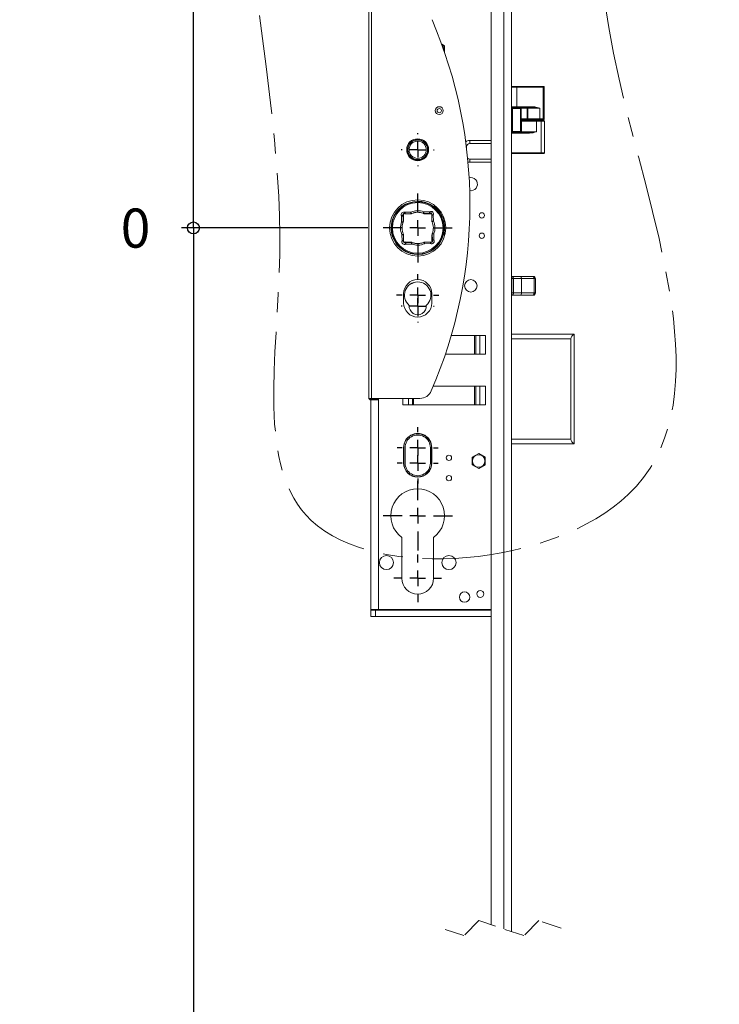
# Model space of a CAD drawing. Units: millimetres. Extents: x 5 to 415, y 5 to 292.
# Drawn here: x 102 to 147, y 105 to 168 of the extents above; entities that cross this region are included whole.
import ezdxf

# ---------------------------------------------------------------- set-up
doc = ezdxf.new("R2010")
doc.units = ezdxf.units.MM
doc.linetypes.add('CENTER', pattern=[10.16, 6.35, -1.27, 1.27, -1.27])
doc.linetypes.add('HIDDEN', pattern=[1.905, 1.27, -0.635])
doc.layers.add('1', color=19, linetype='Continuous')
doc.styles.add('SLDTEXTSTYLE1', font='TXT', dxfattribs={"width": 0.75})
doc.dimstyles.new('SLDDIMSTYLE0', dxfattribs={"dimtxt": 2.5, "dimasz": 0.25641, "dimexe": 0, "dimexo": 0.0625, "dimtad": 0, "dimtih": 1, "dimtoh": 1, "dimdec": 0, "dimlfac": 5, "dimrnd": 1e-09, "dimzin": 12, "dimdsep": 46, "dimtxsty": 'SLDTEXTSTYLE1', "dimblk1": 'ORIGIN', "dimblk2": 'ORIGIN', "dimsah": 1, "dimcen": 0.09, "dimadec": 0, "dimazin": 3, "dimtfac": 1, "dimtdec": 0, "dimtofl": 0, "dimtmove": 0, "dimatfit": 3, "dimldrblk": 'ORIGIN', "dimfxl": 1, "dimfrac": 2, "dimtolj": 1, "dimtzin": 12, "dimarcsym": 0})
doc.dimstyles.new('SLDDIMSTYLE1', dxfattribs={"dimtxt": 2.5, "dimasz": 2.5, "dimexe": 0, "dimexo": 0.0625, "dimtad": 0, "dimtih": 1, "dimtoh": 1, "dimlfac": 5, "dimrnd": 1e-09, "dimzin": 12, "dimdsep": 46, "dimtxsty": 'SLDTEXTSTYLE1', "dimsah": 1, "dimcen": 0.09, "dimadec": 0, "dimazin": 3, "dimtfac": 1, "dimtofl": 0, "dimtmove": 0, "dimatfit": 3, "dimfxl": 1, "dimfrac": 2, "dimtolj": 1, "dimtzin": 12, "dimarcsym": 0})

# ---------------------------------------------------------------- blocks, each defined once
blk = doc.blocks.new('_ORIGIN')
at = {"color": 0, "linetype": 'ByBlock', "lineweight": -2}
blk.add_line((0, 0), (-1, 0), dxfattribs=at)
blk.add_circle((0, 0), 0.5, dxfattribs=at)
blk = doc.blocks.new('*D28')
at = {"layer": '1'}
blk.add_line((124.658, 155.027), (112.741, 155.027), dxfattribs=at)
at = {"layer": '1', "xscale": 0.7692307692, "yscale": 0.7692307692}
blk.add_blockref('_ORIGIN', (113.51, 155.027, 0.02), dxfattribs=at)
at = {"layer": '1', "insert": (108.862, 156.265, 0.02), "char_height": 2.5, "attachment_point": 1, "style": 'SLDTEXTSTYLE1'}
blk.add_mtext('0', dxfattribs=at)
blk = doc.blocks.new('*D29')
at = {"layer": '1'}
for p, q in [((113.51, 155.027), (113.51, 80.61)), ((128.578, 80.61), (112.741, 80.61))]:
    blk.add_line(p, q, dxfattribs=at)
blk.add_solid([(113.51, 80.61), (113.894, 83.11), (113.125, 83.11)], dxfattribs=at)
at = {"layer": '1', "insert": (102.397, 81.848, 0.02), "char_height": 2.5, "attachment_point": 1, "style": 'SLDTEXTSTYLE1'}
blk.add_mtext('717,5', dxfattribs=at)
blk = doc.blocks.new('*D30')
at = {"layer": '1'}
for p, q in [((113.51, 80.61), (113.51, 73.818)), ((117.741, 73.818), (112.741, 73.818)), ((117.741, 73.818), (122.741, 70.81)), ((122.741, 70.81), (134.89, 70.81))]:
    blk.add_line(p, q, dxfattribs=at)
blk.add_solid([(113.51, 73.818), (113.894, 76.318), (113.125, 76.318)], dxfattribs=at)
at = {"layer": '1', "insert": (102.397, 75.056, 0.02), "char_height": 2.5, "attachment_point": 1, "style": 'SLDTEXTSTYLE1'}
blk.add_mtext('766,5', dxfattribs=at)
blk = doc.blocks.new('*D31')
at = {"layer": '1'}
for p, q in [((113.51, 73.818), (113.51, 69.122)), ((117.741, 69.122), (112.741, 69.122)), ((117.741, 69.122), (122.741, 68.81)), ((122.741, 68.81), (134.564, 68.81))]:
    blk.add_line(p, q, dxfattribs=at)
blk.add_solid([(113.51, 69.122), (113.894, 71.622), (113.125, 71.622)], dxfattribs=at)
at = {"layer": '1', "insert": (102.397, 70.361, 0.02), "char_height": 2.5, "attachment_point": 1, "style": 'SLDTEXTSTYLE1'}
blk.add_mtext('776,5', dxfattribs=at)
blk = doc.blocks.new('*D32')
at = {"layer": '1'}
for p, q in [((113.51, 69.122), (113.51, 63.688)), ((117.741, 63.688), (122.741, 64.969)), ((122.741, 64.969), (133.102, 64.969)), ((117.741, 63.688), (112.741, 63.688))]:
    blk.add_line(p, q, dxfattribs=at)
blk.add_solid([(113.51, 63.688), (113.894, 66.188), (113.125, 66.188)], dxfattribs=at)
at = {"layer": '1', "insert": (102.397, 64.926, 0.02), "char_height": 2.5, "attachment_point": 1, "style": 'SLDTEXTSTYLE1'}
blk.add_mtext('795,7', dxfattribs=at)
blk = doc.blocks.new('*D33')
at = {"layer": '1'}
for p, q in [((113.51, 63.688), (113.51, 56.01)), ((128.578, 56.01), (112.741, 56.01))]:
    blk.add_line(p, q, dxfattribs=at)
blk.add_solid([(113.51, 56.01), (113.894, 58.51), (113.125, 58.51)], dxfattribs=at)
at = {"layer": '1', "insert": (102.397, 57.248, 0.02), "char_height": 2.5, "attachment_point": 1, "style": 'SLDTEXTSTYLE1'}
blk.add_mtext('840,5', dxfattribs=at)
blk = doc.blocks.new('*D34')
at = {"layer": '1'}
for p, q in [((128.578, 232.653), (112.741, 232.653)), ((113.51, 155.027), (113.51, 232.653))]:
    blk.add_line(p, q, dxfattribs=at)
blk.add_solid([(113.51, 232.653), (113.125, 230.153), (113.894, 230.153)], dxfattribs=at)
at = {"layer": '1', "insert": (102.397, 233.892, 0.02), "char_height": 2.5, "attachment_point": 1, "style": 'SLDTEXTSTYLE1'}
blk.add_mtext('649,5', dxfattribs=at)
blk = doc.blocks.new('*D35')
at = {"layer": '1'}
for p, q in [((117.741, 240.525), (122.741, 241.613)), ((122.741, 241.613), (133.102, 241.613)), ((117.741, 240.525), (112.741, 240.525)), ((113.51, 232.653), (113.51, 240.525))]:
    blk.add_line(p, q, dxfattribs=at)
blk.add_solid([(113.51, 240.525), (113.125, 238.025), (113.894, 238.025)], dxfattribs=at)
at = {"layer": '1', "insert": (102.397, 241.763, 0.02), "char_height": 2.5, "attachment_point": 1, "style": 'SLDTEXTSTYLE1'}
blk.add_mtext('694,3', dxfattribs=at)
blk = doc.blocks.new('*D36')
at = {"layer": '1'}
for p, q in [((117.741, 244.533), (122.741, 245.453)), ((122.741, 245.453), (134.564, 245.453)), ((117.741, 244.533), (112.741, 244.533)), ((113.51, 240.525), (113.51, 244.533))]:
    blk.add_line(p, q, dxfattribs=at)
blk.add_solid([(113.51, 244.533), (113.125, 242.033), (113.894, 242.033)], dxfattribs=at)
at = {"layer": '1', "insert": (102.397, 245.771, 0.02), "char_height": 2.5, "attachment_point": 1, "style": 'SLDTEXTSTYLE1'}
blk.add_mtext('713,5', dxfattribs=at)
blk = doc.blocks.new('*D37')
at = {"layer": '1'}
for p, q in [((117.741, 248.541), (112.741, 248.541)), ((113.51, 244.533), (113.51, 248.541)), ((117.741, 248.541), (122.741, 247.453)), ((122.741, 247.453), (134.89, 247.453))]:
    blk.add_line(p, q, dxfattribs=at)
blk.add_solid([(113.51, 248.541), (113.125, 246.041), (113.894, 246.041)], dxfattribs=at)
at = {"layer": '1', "insert": (102.397, 249.78, 0.02), "char_height": 2.5, "attachment_point": 1, "style": 'SLDTEXTSTYLE1'}
blk.add_mtext('723,5', dxfattribs=at)
blk = doc.blocks.new('*D38')
at = {"layer": '1'}
for p, q in [((128.578, 257.253), (112.741, 257.253)), ((113.51, 248.541), (113.51, 257.253))]:
    blk.add_line(p, q, dxfattribs=at)
blk.add_solid([(113.51, 257.253), (113.125, 254.753), (113.894, 254.753)], dxfattribs=at)
at = {"layer": '1', "insert": (102.397, 258.492, 0.02), "char_height": 2.5, "attachment_point": 1, "style": 'SLDTEXTSTYLE1'}
blk.add_mtext('772,5', dxfattribs=at)
blk = doc.blocks.new('SW_CENTERMARKSYMBOL_9')
at = {"layer": '1', "color": 0}
for p, q in [((0, 1), (0, 1.52)), ((-1, 0), (-1.52, 0)), ((0, 0), (-0.5, 0)), ((0, 0), (0, 0.5)), ((0, 0), (0, -0.5)), ((0, 0), (0.5, 0)), ((1, 0), (1.52, 0)), ((0, -1), (0, -1.52))]:
    blk.add_line(p, q, dxfattribs=at)
blk = doc.blocks.new('SW_CENTERMARKSYMBOL_10')
at = {"layer": '1', "color": 0}
for p, q in [((0, 1), (0, 2.22)), ((-1, 0), (-2.22, 0)), ((0, 0), (-0.5, 0)), ((0, 0), (0, 0.5)), ((0, 0), (0, -0.5)), ((0, 0), (0.5, 0)), ((1, 0), (2.22, 0)), ((0, -1), (0, -2.22))]:
    blk.add_line(p, q, dxfattribs=at)
blk = doc.blocks.new('SW_CENTERMARKSYMBOL_11')
at = {"layer": '1', "color": 0}
for p, q in [((0, 1), (0, 1.31)), ((-1, 0), (-1.31, 0)), ((0, 0), (-0.5, 0)), ((0, 0), (0, 0.5)), ((0, 0), (0, -0.5)), ((0, 0), (0.5, 0)), ((1, 0), (1.31, 0)), ((0, -1), (0, -1.31))]:
    blk.add_line(p, q, dxfattribs=at)
blk = doc.blocks.new('SW_CENTERMARKSYMBOL_12')
at = {"layer": '1', "color": 0}
for p, q in [((0, 1), (0, 1.31)), ((-1, 0), (-1.31, 0)), ((0, 0), (-0.5, 0)), ((0, 0), (0, 0.5)), ((0, 0), (0, -0.5)), ((0, 0), (0.5, 0)), ((1, 0), (1.31, 0)), ((0, -1), (0, -1.31))]:
    blk.add_line(p, q, dxfattribs=at)
blk = doc.blocks.new('SW_CENTERMARKSYMBOL_13')
at = {"layer": '1', "color": 0}
for p, q in [((0, 1), (0, 1.05)), ((-1, 0), (-1.05, 0)), ((0, 0), (-0.5, 0)), ((0, 0), (0, 0.5)), ((0, 0), (0, -0.5)), ((0, 0), (0.5, 0)), ((1, 0), (1.05, 0)), ((0, -1), (0, -1.05))]:
    blk.add_line(p, q, dxfattribs=at)
blk = doc.blocks.new('SW_CENTERMARKSYMBOL_14')
at = {"layer": '1', "color": 0}
for p, q in [((0, 1), (0, 1.35)), ((-1, 0), (-1.35, 0)), ((0, 0), (-0.5, 0)), ((0, 0), (0, 0.5)), ((0, 0), (0, -0.5)), ((0, 0), (0.5, 0)), ((1, 0), (1.35, 0)), ((0, -1), (0, -1.35))]:
    blk.add_line(p, q, dxfattribs=at)
blk = doc.blocks.new('SW_CENTERMARKSYMBOL_15')
at = {"layer": '1', "color": 0}
for p, q in [((0, 1), (0, 2.2)), ((-1, 0), (-2.2, 0)), ((0, 0), (-0.5, 0)), ((0, 0), (0, 0.5)), ((0, 0), (0, -0.5)), ((0, 0), (0.5, 0)), ((1, 0), (2.2, 0)), ((0, -1), (0, -2.2))]:
    blk.add_line(p, q, dxfattribs=at)
blk = doc.blocks.new('SW_CENTERMARKSYMBOL_16')
at = {"layer": '1', "color": 0}
for p, q in [((0, 1), (0, 1.05)), ((-1, 0), (-1.05, 0)), ((0, 0), (-0.5, 0)), ((0, 0), (0, 0.5)), ((0, 0), (0, -0.5)), ((0, 0), (0.5, 0)), ((1, 0), (1.05, 0)), ((0, -1), (0, -1.05))]:
    blk.add_line(p, q, dxfattribs=at)

msp = doc.modelspace()

# ---------------------------------------------------------------- linework, layer by layer
at = {"color": 7, "linetype": 'Continuous', "lineweight": 15}
for p, q in [((132.5585, 202.887), (132.5585, 110.4729)), ((133.8585, 202.4537), (133.8585, 110.0395)), ((124.7406, 172.0271), (124.7406, 144.1271)), ((133.8685, 166.9271), (133.8585, 166.9271)), ((133.8685, 166.9271), (133.8685, 165.3271)), ((129.5785, 166.6695), (129.3933, 166.7764)), ((129.5785, 166.2521), (129.5785, 166.6695)), ((133.8585, 165.3271), (133.8685, 165.3271)), ((133.8585, 164.0671), (134.1801, 164.0671)), ((134.1801, 164.0671), (135.8648, 164.0671)), ((135.8648, 164.0671), (135.9159, 164.0671)), ((135.9559, 162.0071), (135.9559, 164.0271)), ((133.8585, 162.7271), (133.8792, 162.7271)), ((133.8792, 162.7271), (134.3985, 162.7271)), ((134.974, 162.7271), (134.3985, 162.7271)), ((134.4557, 162.6871), (134.4557, 162.6851)), ((134.4585, 162.6671), (134.4585, 161.1871)), ((134.46, 161.8471), (134.46, 161.1671)), ((134.4973, 161.9671), (134.4957, 161.9671)), ((134.8846, 161.9671), (134.4973, 161.9671)), ((134.5, 161.8871), (134.5022, 161.8871)), ((134.5022, 161.8871), (135.4642, 161.8871)), ((135.6464, 161.9671), (134.8846, 161.9671)), ((135.4642, 161.8871), (135.7625, 161.8871)), ((135.8648, 161.9671), (135.6464, 161.9671)), ((135.7625, 161.8871), (135.9219, 161.8871)), ((135.9159, 161.9671), (135.8648, 161.9671)), ((135.9619, 159.8271), (135.9619, 161.8471)), ((133.8792, 161.1271), (133.8585, 161.1271)), ((133.8815, 161.1271), (133.8792, 161.1271)), ((133.8815, 161.1271), (134.5464, 161.1271)), ((130.9885, 160.2271), (130.9885, 160.0705)), ((132.5585, 160.4271), (131.1885, 160.4271)), ((131.1885, 159.4271), (132.5585, 159.4271)), ((135.7625, 159.7871), (133.8585, 159.7871)), ((135.9219, 159.7871), (135.7625, 159.7871)), ((133.8685, 158.7271), (133.8585, 158.7271)), ((133.8685, 158.7271), (133.8685, 157.1271)), ((131.2585, 158.2471), (131.1499, 158.2328)), ((133.8585, 157.1271), (133.8685, 157.1271)), ((128.9667, 156.4455), (128.9414, 156.4132)), ((126.9186, 155.7892), (126.9282, 155.4151)), ((126.9594, 155.8369), (126.9506, 155.5006)), ((127.4231, 155.9362), (127.049, 155.9266)), ((128.6206, 155.967), (128.2465, 155.9573)), ((128.6683, 155.9262), (128.3321, 155.935)), ((128.7676, 155.4624), (128.758, 155.8365)), ((129.5307, 155.4277), (129.6089, 155.4464)), ((126.9494, 154.5917), (126.959, 154.2176)), ((128.7576, 154.2172), (128.7664, 154.5535)), ((128.7984, 154.2649), (128.7888, 154.639)), ((129.6282, 154.6982), (129.5491, 154.7129)), ((129.5688, 154.6164), (129.6087, 154.6069)), ((127.0486, 154.128), (127.3849, 154.1191)), ((127.0963, 154.0872), (127.4704, 154.0968)), ((128.2938, 154.118), (128.6679, 154.1276)), ((133.8585, 151.9271), (133.8741, 151.9271)), ((133.8741, 151.9271), (134.3909, 151.9271)), ((134.3909, 151.9271), (135.2238, 151.9271)), ((135.2238, 151.9271), (135.2499, 151.9271)), ((135.3899, 150.8671), (135.3899, 151.7871)), ((126.9585, 150.8271), (126.9585, 150.2271)), ((128.7585, 150.2271), (128.7585, 150.8271)), ((133.8741, 150.7271), (133.8585, 150.7271)), ((134.3909, 150.7271), (133.8741, 150.7271)), ((135.2238, 150.7271), (134.3909, 150.7271)), ((135.2499, 150.7271), (135.2238, 150.7271)), ((133.8685, 150.1271), (133.8585, 150.1271)), ((133.8685, 150.1271), (133.8685, 148.5271)), ((132.1886, 148.1471), (130.0043, 148.1471)), ((133.8585, 148.5271), (133.8685, 148.5271)), ((133.8585, 148.2271), (137.8585, 148.2271)), ((137.8585, 148.2271), (137.8585, 148.2099)), ((137.8585, 148.2099), (137.8585, 141.2442)), ((137.6585, 141.5271), (137.6585, 147.9271)), ((129.6277, 146.9471), (132.1886, 146.9471)), ((132.1886, 144.9071), (128.8567, 144.9071)), ((124.7406, 144.1271), (124.9006, 144.1271)), ((124.7406, 144.1263), (124.7406, 144.1271)), ((124.8006, 144.1263), (124.8006, 144.1271)), ((125.202, 144.1063), (124.8206, 144.1063)), ((125.202, 144.0463), (124.8206, 144.0463)), ((124.8585, 144.1271), (124.8585, 144.1063)), ((124.8585, 144.0463), (124.8585, 144.0271)), ((124.8585, 144.0271), (124.8585, 130.6271)), ((124.8585, 144.0271), (125.3585, 144.0271)), ((124.9006, 144.1271), (127.9955, 144.1271)), ((125.3585, 144.0271), (125.3585, 144.1271)), ((126.9084, 143.7071), (132.1886, 143.7071)), ((137.8585, 141.2271), (133.8585, 141.2271)), ((137.8585, 141.2442), (137.8585, 141.2271)), ((126.9585, 140.9871), (126.9585, 139.9871)), ((126.9685, 139.9971), (126.9685, 140.9771)), ((127.0485, 139.9971), (127.0485, 140.9771)), ((128.6685, 140.9771), (128.6685, 139.9971)), ((128.7485, 140.9771), (128.7485, 139.9971)), ((128.7585, 139.9871), (128.7585, 140.9871)), ((131.7585, 140.612), (131.3385, 140.3695)), ((132.1785, 140.3695), (131.7585, 140.612)), ((131.3385, 140.3695), (131.3385, 139.8846)), ((131.3385, 139.8846), (131.7585, 139.6421)), ((131.7585, 139.6421), (132.1785, 139.8846)), ((132.1785, 139.8846), (132.1785, 140.3695)), ((133.8685, 135.5271), (133.8585, 135.5271)), ((133.8685, 135.5271), (133.8685, 133.9271)), ((126.8385, 135.2421), (126.8385, 132.6271)), ((128.8785, 132.6271), (128.8785, 135.2421)), ((133.8585, 133.9271), (133.8685, 133.9271)), ((124.8585, 130.6271), (124.8585, 130.5871)), ((125.3585, 130.6271), (124.8585, 130.6271)), ((124.8585, 130.1871), (124.8585, 130.5871)), ((124.8585, 130.5871), (125.1585, 130.5871)), ((125.1585, 130.5871), (125.1585, 130.1871)), ((132.5585, 130.5871), (125.1585, 130.5871)), ((132.5585, 130.6271), (125.3585, 130.6271)), ((125.1585, 130.1871), (124.8585, 130.1871)), ((132.5585, 130.1871), (125.1585, 130.1871))]:
    msp.add_line(p, q, dxfattribs=at)
at = {"color": 7, "linetype": 'Continuous', "lineweight": 0}
for p, q in [((133.3585, 110.2062), (133.3585, 202.6203)), ((124.9006, 172.0271), (124.9006, 144.1271)), ((134.2073, 164.0271), (133.8387, 164.0271)), ((134.2073, 162.7671), (134.2073, 164.0271)), ((135.8921, 164.0271), (134.2073, 164.0271)), ((135.8921, 162.0071), (135.8921, 164.0271)), ((135.9559, 164.0271), (135.8921, 164.0271)), ((133.8387, 162.7671), (134.2073, 162.7671)), ((133.8792, 162.6671), (133.8585, 162.6671)), ((133.8792, 162.7271), (133.8792, 162.6671)), ((133.8792, 161.1871), (133.8792, 162.6671)), ((133.9141, 162.6671), (133.8792, 162.6671)), ((133.9141, 162.6671), (133.9141, 161.1871)), ((134.4333, 162.6671), (133.9141, 162.6671)), ((134.2073, 162.7671), (135.0012, 162.7671)), ((134.4333, 161.1871), (134.4333, 162.6671)), ((134.4585, 162.6671), (134.4333, 162.6671)), ((134.4573, 162.6871), (134.4557, 162.6871)), ((134.4573, 162.6871), (134.468, 162.6871)), ((134.4573, 162.6788), (134.4573, 162.6871)), ((134.8553, 162.6871), (134.468, 162.6871)), ((134.468, 162.6871), (134.468, 162.0071)), ((134.8553, 162.6871), (134.9092, 162.6871)), ((134.8553, 162.0071), (134.8553, 162.6871)), ((135.6709, 162.6871), (134.9092, 162.6871)), ((134.9092, 162.6871), (134.9092, 162.0071)), ((135.6709, 162.6871), (135.6736, 162.6871)), ((135.6709, 162.0071), (135.6709, 162.6871)), ((135.6736, 162.6871), (135.6736, 162.0071)), ((134.4585, 162.0071), (134.468, 162.0071)), ((134.4622, 161.8471), (134.46, 161.8471)), ((134.4622, 161.1671), (134.4622, 161.8471)), ((134.4989, 161.8471), (134.4622, 161.8471)), ((134.468, 162.0071), (134.8553, 162.0071)), ((135.4609, 161.8471), (134.4989, 161.8471)), ((134.4989, 161.8471), (134.4989, 161.1671)), ((134.8553, 162.0071), (134.9092, 162.0071)), ((134.9092, 162.0071), (135.6709, 162.0071)), ((135.4609, 161.1671), (135.4609, 161.8471)), ((135.4644, 161.8471), (135.4609, 161.8471)), ((135.7626, 161.8471), (135.4644, 161.8471)), ((135.4644, 161.8471), (135.4644, 161.1671)), ((135.6709, 162.0071), (135.6736, 162.0071)), ((135.6736, 162.0071), (135.8921, 162.0071)), ((135.7626, 161.8471), (135.7626, 159.8271)), ((135.9619, 161.8471), (135.7626, 161.8471)), ((135.8921, 162.0071), (135.9559, 162.0071)), ((133.8585, 161.1871), (133.8792, 161.1871)), ((133.8792, 161.1871), (133.8792, 161.1271)), ((133.9141, 161.1871), (133.8792, 161.1871)), ((133.9141, 161.1871), (134.4333, 161.1871)), ((134.4585, 161.1871), (134.4333, 161.1871)), ((131.1885, 160.6271), (132.5585, 160.6271)), ((131.1885, 160.6271), (131.1885, 160.4271)), ((134.5465, 161.0871), (133.8585, 161.0871)), ((134.46, 161.1671), (134.4622, 161.1671)), ((134.4989, 161.1671), (134.4622, 161.1671)), ((134.4989, 161.1671), (135.4609, 161.1671)), ((135.4644, 161.1671), (135.4609, 161.1671)), ((130.9694, 160.2271), (130.9885, 160.2271)), ((131.1885, 159.2271), (131.1885, 159.4271)), ((133.8585, 159.8271), (135.7626, 159.8271)), ((135.7626, 159.8271), (135.9619, 159.8271)), ((132.5585, 159.2271), (131.1885, 159.2271)), ((126.8282, 155.4125), (126.8186, 155.7866)), ((127.0465, 156.0265), (127.4206, 156.0361)), ((128.2439, 156.0573), (128.618, 156.0669)), ((128.8579, 155.8391), (128.8676, 155.465)), ((129.6178, 155.4074), (129.5368, 155.388)), ((129.5408, 155.4712), (129.5992, 155.4852)), ((126.859, 154.2151), (126.8494, 154.5892)), ((128.8887, 154.6416), (128.8983, 154.2675)), ((129.5614, 154.6699), (129.5497, 154.6179)), ((129.5531, 154.7528), (129.635, 154.7376)), ((129.6204, 154.659), (129.5614, 154.6699)), ((127.473, 153.9968), (127.0989, 153.9872)), ((128.6705, 154.0276), (128.2964, 154.018)), ((133.8741, 151.7871), (133.8585, 151.7871)), ((133.8741, 151.7871), (133.8741, 151.9271)), ((133.8741, 150.8671), (133.8741, 151.7871)), ((133.8741, 151.7871), (133.9903, 151.7871)), ((133.9903, 151.7871), (133.9903, 150.8671)), ((134.5071, 151.7871), (133.9903, 151.7871)), ((134.5071, 151.7871), (134.5071, 150.8671)), ((135.3029, 151.7871), (134.5071, 151.7871)), ((135.3029, 151.7871), (135.3029, 150.8671)), ((135.3899, 151.7871), (135.3029, 151.7871)), ((133.8585, 150.8671), (133.8741, 150.8671)), ((133.8741, 150.7271), (133.8741, 150.8671)), ((133.9903, 150.8671), (133.8741, 150.8671)), ((133.9903, 150.8671), (134.5071, 150.8671)), ((134.5071, 150.8671), (135.3029, 150.8671)), ((135.3029, 150.8671), (135.3899, 150.8671)), ((131.5001, 148.1471), (131.5001, 146.9471)), ((131.5715, 146.9471), (131.5715, 148.1471)), ((131.835, 146.9471), (131.835, 148.1471)), ((132.1886, 148.1471), (132.1886, 146.9471)), ((137.6585, 147.9271), (133.8585, 147.9271)), ((131.5001, 144.9071), (131.5001, 143.7071)), ((131.5715, 143.7071), (131.5715, 144.9071)), ((131.835, 143.7071), (131.835, 144.9071)), ((132.1886, 144.9071), (132.1886, 143.7071)), ((124.7406, 144.1263), (124.8006, 144.1263)), ((124.8206, 144.0463), (124.8206, 144.1063)), ((125.202, 144.0463), (125.202, 144.1063)), ((125.3585, 144.0271), (125.3585, 130.6271)), ((126.9084, 144.1271), (126.9084, 143.7071)), ((127.2619, 143.7071), (127.2619, 144.1271)), ((127.5255, 143.7071), (127.5255, 144.1271)), ((127.5969, 143.7071), (127.5969, 144.1271)), ((133.8585, 141.5271), (137.6585, 141.5271))]:
    msp.add_line(p, q, dxfattribs=at)
at = {"color": 7, "linetype": 'HIDDEN', "lineweight": 0}
for p, q in [((130.8178, 109.7781), (129.3835, 110.2562)), ((131.7741, 110.7343), (130.8178, 109.7781)), ((134.6428, 109.7781), (131.7741, 110.7343)), ((135.5991, 110.7343), (134.6428, 109.7781)), ((137.0335, 110.2562), (135.5991, 110.7343))]:
    msp.add_line(p, q, dxfattribs=at)
at = {"color": 7, "linetype": 'Continuous', "lineweight": 0, "flags": 128}
for points in [[(133.8792, 162.7271), (133.886, 162.7259), (133.8926, 162.7225), (133.8986, 162.7169), (133.9039, 162.7095), (133.9082, 162.7004), (133.9115, 162.69), (133.9134, 162.6788), (133.9141, 162.6671)], [(134.3985, 162.7271), (134.4053, 162.7259), (134.4118, 162.7225), (134.4178, 162.7169), (134.4231, 162.7095), (134.4275, 162.7004), (134.4307, 162.69), (134.4327, 162.6788), (134.4333, 162.6671)], [(134.9338, 162.7271), (134.929, 162.7263), (134.9243, 162.724), (134.9201, 162.7203), (134.9164, 162.7153), (134.9133, 162.7093), (134.911, 162.7024), (134.9096, 162.6949), (134.9092, 162.6871)], [(134.9092, 162.0071), (134.9087, 161.9993), (134.9073, 161.9918), (134.905, 161.9848), (134.902, 161.9788), (134.8983, 161.9738), (134.894, 161.9701), (134.8894, 161.9678), (134.8846, 161.9671)], [(135.6709, 162.0071), (135.6705, 161.9993), (135.6691, 161.9918), (135.6668, 161.9848), (135.6637, 161.9788), (135.66, 161.9738), (135.6558, 161.9701), (135.6512, 161.9678), (135.6464, 161.9671)], [(133.9141, 161.1871), (133.9134, 161.1754), (133.9115, 161.1641), (133.9082, 161.1537), (133.9039, 161.1446), (133.8986, 161.1372), (133.8926, 161.1316), (133.886, 161.1282), (133.8792, 161.1271)], [(134.4333, 161.1871), (134.4327, 161.1754), (134.4307, 161.1641), (134.4275, 161.1537), (134.4231, 161.1446), (134.4178, 161.1372), (134.4118, 161.1316), (134.4053, 161.1282), (134.3985, 161.1271)], [(131.1885, 159.2271), (131.1104, 159.2347), (131.0752, 159.2434)], [(126.9074, 155.8327), (126.9056, 155.8318), (126.9006, 155.8292), (126.8924, 155.8249), (126.8814, 155.8192), (126.8679, 155.8122), (126.8526, 155.8043), (126.8359, 155.7956), (126.8186, 155.7866)], [(126.8186, 155.7866), (126.8381, 155.7871), (126.8569, 155.7876), (126.8741, 155.7881), (126.8893, 155.7884), (126.9017, 155.7888), (126.911, 155.789), (126.9167, 155.7891), (126.9186, 155.7892)], [(126.8995, 155.8578), (126.91, 155.8625), (126.9238, 155.8688), (126.9351, 155.874), (126.9435, 155.8778), (126.9487, 155.8802), (126.9504, 155.881)], [(126.9047, 155.8383), (126.9149, 155.8381), (126.9301, 155.8377), (126.9425, 155.8374), (126.9518, 155.8371), (126.9574, 155.837), (126.9594, 155.8369)], [(126.926, 155.5013), (126.9337, 155.5011), (126.9429, 155.5008), (126.9486, 155.5007), (126.9506, 155.5006)], [(127.0465, 156.0265), (127.0384, 156.0088), (127.0306, 155.9917), (127.0234, 155.976), (127.0172, 155.9622), (127.012, 155.9509), (127.0082, 155.9425), (127.0058, 155.9373), (127.005, 155.9355)], [(127.049, 155.9266), (127.049, 155.9285), (127.0489, 155.9342), (127.0486, 155.9434), (127.0483, 155.9558), (127.0479, 155.971), (127.0475, 155.9883), (127.047, 156.007), (127.0465, 156.0265)], [(127.4206, 156.0361), (127.4283, 156.0182), (127.4358, 156.001), (127.4427, 155.9852), (127.4487, 155.9713), (127.4537, 155.9599), (127.4573, 155.9514), (127.4596, 155.9462), (127.4604, 155.9444)], [(127.4231, 155.9362), (127.4231, 155.9381), (127.4229, 155.9438), (127.4227, 155.953), (127.4224, 155.9655), (127.422, 155.9806), (127.4216, 155.9979), (127.4211, 156.0166), (127.4206, 156.0361)], [(128.2439, 156.0573), (128.2371, 156.039), (128.2305, 156.0215), (128.2245, 156.0053), (128.2192, 155.9911), (128.2148, 155.9794), (128.2116, 155.9708), (128.2096, 155.9655), (128.2089, 155.9637)], [(128.2439, 156.0573), (128.2444, 156.0378), (128.2449, 156.0191), (128.2454, 156.0018), (128.2458, 155.9866), (128.2461, 155.9742), (128.2463, 155.965), (128.2465, 155.9593), (128.2465, 155.9573)], [(128.3327, 155.9596), (128.3325, 155.9518), (128.3323, 155.9426), (128.3321, 155.9369), (128.3321, 155.935)], [(128.618, 156.0669), (128.627, 156.0496), (128.6357, 156.033), (128.6436, 156.0176), (128.6506, 156.0042), (128.6564, 155.9931), (128.6606, 155.9849), (128.6632, 155.9799), (128.6641, 155.9782)], [(128.618, 156.0669), (128.6185, 156.0474), (128.619, 156.0287), (128.6195, 156.0114), (128.6199, 155.9962), (128.6202, 155.9838), (128.6204, 155.9746), (128.6206, 155.9689), (128.6206, 155.967)], [(128.6698, 155.9808), (128.6695, 155.9706), (128.6691, 155.9555), (128.6688, 155.943), (128.6685, 155.9338), (128.6684, 155.9281), (128.6683, 155.9262)], [(128.8579, 155.8391), (128.8384, 155.8386), (128.8197, 155.8381), (128.8024, 155.8376), (128.7872, 155.8372), (128.7748, 155.8369), (128.7656, 155.8367), (128.7599, 155.8365), (128.758, 155.8365)], [(128.8579, 155.8391), (128.8402, 155.8471), (128.8231, 155.8549), (128.8074, 155.8621), (128.7936, 155.8684), (128.7823, 155.8735), (128.7739, 155.8774), (128.7687, 155.8797), (128.7669, 155.8805)], [(126.8282, 155.4125), (126.8477, 155.413), (126.8665, 155.4135), (126.8838, 155.414), (126.8989, 155.4144), (126.9113, 155.4147), (126.9206, 155.4149), (126.9263, 155.4151), (126.9282, 155.4151)], [(126.8282, 155.4125), (126.8465, 155.4057), (126.8641, 155.3991), (126.8803, 155.3931), (126.8945, 155.3878), (126.9061, 155.3834), (126.9148, 155.3802), (126.9201, 155.3782), (126.9219, 155.3775)], [(128.8676, 155.465), (128.848, 155.4645), (128.8293, 155.464), (128.812, 155.4635), (128.7969, 155.4631), (128.7844, 155.4628), (128.7752, 155.4626), (128.7695, 155.4624), (128.7676, 155.4624)], [(128.8676, 155.465), (128.8497, 155.4572), (128.8324, 155.4497), (128.8166, 155.4429), (128.8027, 155.4368), (128.7913, 155.4319), (128.7828, 155.4282), (128.7776, 155.4259), (128.7758, 155.4252)], [(129.5368, 155.388), (129.5304, 155.3866), (129.5242, 155.3853), (129.5183, 155.384), (129.5129, 155.3829), (129.5082, 155.3819), (129.5042, 155.381), (129.5011, 155.3803), (129.499, 155.3799)], [(129.5408, 155.4712), (129.5426, 155.4637), (129.5444, 155.4564), (129.546, 155.4496), (129.5474, 155.4437), (129.5486, 155.4389), (129.5494, 155.4353), (129.55, 155.4331), (129.5501, 155.4323)], [(126.9411, 154.629), (126.9394, 154.6282), (126.9341, 154.6259), (126.9257, 154.6223), (126.9143, 154.6173), (126.9004, 154.6113), (126.8845, 154.6044), (126.8673, 154.5969), (126.8494, 154.5892)], [(126.9494, 154.5917), (126.9474, 154.5917), (126.9418, 154.5915), (126.9325, 154.5913), (126.9201, 154.591), (126.9049, 154.5906), (126.8876, 154.5901), (126.8689, 154.5897), (126.8494, 154.5892)], [(128.791, 154.5528), (128.7832, 154.553), (128.774, 154.5533), (128.7683, 154.5534), (128.7664, 154.5535)], [(128.8887, 154.6416), (128.8692, 154.6411), (128.8505, 154.6406), (128.8332, 154.6402), (128.818, 154.6398), (128.8056, 154.6395), (128.7964, 154.6392), (128.7907, 154.6391), (128.7888, 154.639)], [(128.8887, 154.6416), (128.8704, 154.6484), (128.8529, 154.655), (128.8367, 154.6611), (128.8225, 154.6664), (128.8108, 154.6707), (128.8022, 154.674), (128.7969, 154.676), (128.7951, 154.6766)], [(128.7984, 154.2649), (128.8003, 154.265), (128.806, 154.2651), (128.8152, 154.2654), (128.8277, 154.2657), (128.8428, 154.2661), (128.8601, 154.2665), (128.8788, 154.267), (128.8983, 154.2675)], [(128.8096, 154.2214), (128.8113, 154.2223), (128.8163, 154.2249), (128.8245, 154.2292), (128.8356, 154.2349), (128.849, 154.2419), (128.8644, 154.2499), (128.881, 154.2585), (128.8983, 154.2675)], [(129.5531, 154.7528), (129.5467, 154.7539), (129.5404, 154.7549), (129.5345, 154.7558), (129.529, 154.7567), (129.5242, 154.7575), (129.5202, 154.7582), (129.5171, 154.7587), (129.5149, 154.759)], [(129.5687, 154.7092), (129.5686, 154.7085), (129.5682, 154.7062), (129.5675, 154.7026), (129.5666, 154.6977), (129.5655, 154.6918), (129.5642, 154.685), (129.5629, 154.6776), (129.5614, 154.6699)], [(126.959, 154.2176), (126.9571, 154.2176), (126.9514, 154.2174), (126.9421, 154.2172), (126.9297, 154.2169), (126.9146, 154.2165), (126.8973, 154.2161), (126.8785, 154.2156), (126.859, 154.2151)], [(126.859, 154.2151), (126.8768, 154.207), (126.8938, 154.1992), (126.9096, 154.192), (126.9234, 154.1857), (126.9347, 154.1806), (126.9431, 154.1768), (126.9483, 154.1744), (126.95, 154.1736)], [(127.0277, 154.0681), (127.023, 154.0786), (127.0167, 154.0923), (127.0116, 154.1037), (127.0077, 154.1121), (127.0054, 154.1173), (127.0046, 154.119)], [(127.0472, 154.0733), (127.0475, 154.0835), (127.0479, 154.0987), (127.0482, 154.1111), (127.0484, 154.1203), (127.0486, 154.126), (127.0486, 154.128)], [(127.0528, 154.0759), (127.0537, 154.0742), (127.0563, 154.0692), (127.0606, 154.061), (127.0663, 154.05), (127.0733, 154.0365), (127.0813, 154.0212), (127.0899, 154.0045), (127.0989, 153.9872)], [(127.0963, 154.0872), (127.0964, 154.0852), (127.0965, 154.0796), (127.0968, 154.0703), (127.0971, 154.0579), (127.0975, 154.0427), (127.0979, 154.0255), (127.0984, 154.0067), (127.0989, 153.9872)], [(127.3842, 154.0946), (127.3844, 154.1023), (127.3847, 154.1115), (127.3848, 154.1172), (127.3849, 154.1191)], [(127.4704, 154.0968), (127.4705, 154.0949), (127.4706, 154.0892), (127.4709, 154.0799), (127.4712, 154.0675), (127.4716, 154.0524), (127.472, 154.0351), (127.4725, 154.0163), (127.473, 153.9968)], [(127.508, 154.0905), (127.5074, 154.0887), (127.5054, 154.0833), (127.5021, 154.0747), (127.4978, 154.063), (127.4925, 154.0488), (127.4864, 154.0327), (127.4798, 154.0151), (127.473, 153.9968)], [(128.2566, 154.1097), (128.2573, 154.108), (128.2596, 154.1027), (128.2633, 154.0943), (128.2682, 154.0828), (128.2743, 154.0689), (128.2811, 154.0531), (128.2886, 154.0359), (128.2964, 154.018)], [(128.2938, 154.118), (128.2939, 154.116), (128.294, 154.1103), (128.2942, 154.1011), (128.2946, 154.0887), (128.2949, 154.0735), (128.2954, 154.0562), (128.2959, 154.0375), (128.2964, 154.018)], [(128.6679, 154.1276), (128.6679, 154.1256), (128.6681, 154.12), (128.6683, 154.1107), (128.6687, 154.0983), (128.669, 154.0831), (128.6695, 154.0659), (128.67, 154.0471), (128.6705, 154.0276)], [(128.7119, 154.1186), (128.7111, 154.1169), (128.7088, 154.1117), (128.7049, 154.1033), (128.6998, 154.0919), (128.6935, 154.0782), (128.6863, 154.0624), (128.6786, 154.0454), (128.6705, 154.0276)], [(128.8122, 154.2158), (128.802, 154.216), (128.7869, 154.2164), (128.7744, 154.2168), (128.7652, 154.217), (128.7595, 154.2172), (128.7576, 154.2172)], [(128.8174, 154.1963), (128.807, 154.1916), (128.7932, 154.1853), (128.7819, 154.1802), (128.7735, 154.1763), (128.7683, 154.174), (128.7665, 154.1732)], [(135.3029, 151.7871), (135.3014, 151.8144), (135.2969, 151.8406), (135.2895, 151.8648), (135.2797, 151.8861), (135.2677, 151.9035), (135.254, 151.9164), (135.2392, 151.9244), (135.2238, 151.9271)], [(135.2238, 150.7271), (135.2392, 150.7298), (135.254, 150.7377), (135.2677, 150.7507), (135.2797, 150.7681), (135.2895, 150.7893), (135.2969, 150.8135), (135.3014, 150.8397), (135.3029, 150.8671)]]:
    msp.add_lwpolyline(points, dxfattribs=at)
at = {"color": 7, "linetype": 'Continuous', "lineweight": 15, "flags": 128}
for points in [[(128.3321, 155.935), (128.3277, 155.9351), (128.315, 155.9354), (128.2942, 155.936)], [(126.9506, 155.5006), (126.9504, 155.4963), (126.9501, 155.4836), (126.9496, 155.4628)], [(128.7664, 154.5535), (128.7665, 154.5578), (128.7668, 154.5706), (128.7674, 154.5913)], [(127.3849, 154.1191), (127.3892, 154.119), (127.402, 154.1187), (127.4227, 154.1182)], [(127.3543, 151.4114), (127.5447, 151.4865), (127.6406, 151.5487)]]:
    msp.add_lwpolyline(points, dxfattribs=at)
at = {"color": 7, "linetype": 'Continuous', "lineweight": 0}
for centre, radius in [((129.2385, 162.5271), 0.253), ((129.2385, 162.5271), 0.1362), ((127.8585, 155.0271), 1.62)]:
    msp.add_circle(centre, radius, dxfattribs=at)
at = {"color": 7, "linetype": 'Continuous', "lineweight": 15}
for centre, radius in [((127.8585, 160.0271), 0.7), ((127.8585, 160.0271), 0.65), ((127.8585, 160.0271), 0.63), ((127.8585, 160.0271), 0.55), ((127.8585, 155.0271), 1.8), ((131.9585, 155.8271), 0.17), ((131.9585, 154.5271), 0.17), ((131.2585, 151.3271), 0.4), ((129.8585, 140.3271), 0.17), ((131.7585, 140.1271), 0.4), ((129.8585, 139.0271), 0.17), ((125.8585, 133.6271), 0.45), ((129.8585, 133.6271), 0.45), ((130.8585, 131.4271), 0.33), ((131.8585, 131.6271), 0.22)]:
    msp.add_circle(centre, radius, dxfattribs=at)
for centre, radius, start, end in [((101.1985, 156.5271), 30, 336.592983, 23.193375), ((129.1585, 166.4271), 0.4, 347.249392, 51.746275), ((135.9159, 164.0271), 0.04, 359.999944, 90.001123), ((134.3985, 162.6671), 0.06, 359.999536, 90.000997), ((134.4157, 162.6871), 0.04, 0.00004, 90.001027), ((134.4957, 162.0071), 0.04, 201.439825, 269.998927), ((134.5, 161.8471), 0.04, 90.001384, 179.99995), ((135.9159, 162.0071), 0.04, 269.998877, 0.000056), ((135.9219, 161.8471), 0.04, 359.99781, 90.001123), ((134.3985, 161.1871), 0.06, 270.001432, 359.999458), ((134.42, 161.1671), 0.04, 270.002331, 359.999003), ((131.1885, 160.2271), 0.2, 89.999672, 180.000022), ((131.1885, 159.6271), 0.2, 227.273058, 270.001371), ((135.9219, 159.8271), 0.04, 269.998877, 0.000056), ((131.2585, 157.8271), 0.42, 259.976989, 90.000008), ((127.8585, 155.0271), 1.7, 53.953643, 344.546348), ((127.8585, 155.0271), 1.68, 14.091175, 348.854346), ((128.8941, 156.4501), 0.06, 233.953704, 322.000244), ((126.9739, 155.8673), 0.075, 65.503249, 207.442144), ((126.8186, 155.7866), 0.1, 1.471452, 27.443827), ((127.0187, 155.912), 0.075, 159.943726, 204.469843), ((126.8594, 155.8395), 0.1, 358.49913, 24.469856), ((127.0465, 156.0265), 0.1, 245.50506, 271.471552), ((127.4206, 156.0361), 0.1, 271.472548, 293.460505), ((127.8585, 155.0271), 1, 69.486514, 113.459024), ((128.2439, 156.0573), 0.1, 249.483748, 271.474391), ((128.2969, 156.0359), 0.1, 246.511164, 268.500908), ((128.3347, 156.0349), 0.1, 229.389889, 268.499607), ((128.618, 156.0669), 0.1, 271.472597, 297.443364), ((128.6987, 155.9116), 0.075, 335.503403, 117.441876), ((128.6709, 156.0261), 0.1, 268.498934, 294.470242), ((128.7434, 155.8669), 0.075, 69.943297, 114.470271), ((128.8579, 155.8391), 0.1, 155.502778, 181.472903), ((127.8585, 155.0271), 1, 159.486393, 203.459147), ((126.8282, 155.4125), 0.1, 339.485024, 1.474404), ((126.8506, 155.5033), 0.1, 319.390162, 358.500158), ((128.8676, 155.465), 0.1, 181.473506, 203.458758), ((127.8585, 155.0271), 1, 339.486393, 23.459147), ((129.5214, 155.4666), 0.04, 194.805099, 283.472522), ((126.8494, 154.5892), 0.1, 1.470639, 23.461079), ((128.8664, 154.5509), 0.1, 139.39028, 178.499742), ((128.8887, 154.6416), 0.1, 159.486398, 181.472479), ((128.8983, 154.2675), 0.1, 181.47257, 207.442248), ((129.5548, 154.5581), 0.06, 76.500595, 164.546171), ((129.5418, 154.6736), 0.04, 79.473329, 168.139971), ((127.0183, 154.1425), 0.075, 155.503368, 297.441807), ((126.9735, 154.1873), 0.075, 249.943297, 294.470271), ((126.859, 154.2151), 0.1, 335.503697, 1.471984), ((127.046, 154.028), 0.1, 88.498934, 114.470242), ((127.0989, 153.9872), 0.1, 91.472597, 117.443364), ((127.3823, 154.0192), 0.1, 49.389895, 88.499372), ((127.4201, 154.0182), 0.1, 66.511164, 88.500908), ((127.473, 153.9968), 0.1, 69.483748, 91.474391), ((127.8585, 155.0271), 1, 249.486503, 293.459037), ((128.2964, 154.018), 0.1, 91.47277, 113.46004), ((128.6705, 154.0276), 0.1, 65.50506, 91.471552), ((128.743, 154.1868), 0.075, 245.503038, 27.442465), ((128.8576, 154.2146), 0.1, 178.500752, 204.4687), ((128.6983, 154.1421), 0.075, 339.943726, 24.469843), ((127.8585, 150.8271), 0.9, 0.000011, 179.999989), ((135.2499, 151.7871), 0.14, 359.999896, 90.000104), ((127.8585, 150.7271), 0.85, 310.119164, 229.880836), ((135.2499, 150.8671), 0.14, 270.000156, 359.999844), ((127.8585, 150.2271), 0.9, 180.000011, 359.999989), ((127.8585, 150.0271), 0.55, 174.784107, 5.215893), ((137.9585, 147.9271), 0.3, 109.471243, 180.000096), ((127.9955, 144.9271), 0.8, 269.999958, 336.59302), ((124.8206, 144.1263), 0.08, 179.999882, 269.999984), ((124.8206, 144.1263), 0.02, 179.998877, 270.000056), ((125.202, 144.0263), 0.08, 359.999882, 89.999984), ((125.202, 144.0263), 0.02, 2.090667, 90.000255), ((127.8585, 140.9871), 0.9, 359.999987, 180.000013), ((127.8585, 140.9771), 0.89, 359.999986, 180.000014), ((127.8585, 140.9771), 0.81, 359.999974, 180.000026), ((127.8585, 140.8671), 1, 89.999972, 121.606596), ((127.8585, 140.8671), 1, 58.393438, 89.999994), ((137.9585, 141.5271), 0.3, 179.999923, 250.528774), ((127.8585, 139.9871), 0.9, 180.000011, 359.999989), ((127.8585, 139.9971), 0.89, 180.000009, 359.999991), ((127.8585, 139.9971), 0.81, 179.999974, 0.000026), ((127.8585, 140.1071), 1, 238.393476, 269.999881), ((127.8585, 140.1071), 1, 269.99989, 301.606753), ((127.8585, 136.6271), 1.72, 306.371847, 233.628153), ((127.8585, 132.6271), 1.02, 180.00001, 359.99999)]:
    msp.add_arc(centre, radius, start, end, dxfattribs=at)
at = {"color": 7, "linetype": 'Continuous', "lineweight": 0}
for centre, radius, start, end in [((134.1722, 164.0324), 0.0355, 351.312045, 77.180668), ((135.857, 164.0324), 0.0355, 351.311676, 77.181037), ((134.1722, 162.7617), 0.0355, 282.823132, 8.68614), ((134.4173, 162.6871), 0.04, 359.999772, 90.001028), ((134.4324, 162.6917), 0.0359, 352.588352, 79.85825), ((134.8197, 162.6917), 0.0359, 352.588628, 79.85832), ((134.9661, 162.7617), 0.0355, 282.822763, 8.686509), ((135.1477, 159.6613), 3.0707, 80.188334, 93.242115), ((135.1738, 161.3515), 1.426, 69.480637, 96.948657), ((134.4973, 162.0071), 0.04, 193.813171, 269.998897), ((134.5022, 161.8471), 0.04, 90.001384, 179.99995), ((134.5036, 162.0024), 0.0359, 172.588307, 259.858642), ((134.6213, 161.857), 0.1229, 165.834837, 184.63523), ((134.8909, 162.0024), 0.0359, 172.588208, 259.858046), ((135.5834, 161.857), 0.1229, 165.834416, 184.636181), ((132.8375, 161.857), 2.6269, 359.782539, 0.655011), ((135.6385, 162.0017), 0.0355, 282.818963, 8.688324), ((133.1358, 161.8571), 2.6269, 359.781997, 0.654486), ((135.857, 162.0017), 0.0355, 282.818963, 8.688324), ((131.1885, 160.2271), 0.4, 89.999471, 130.271777), ((134.4222, 161.1671), 0.04, 270.002599, 359.998735), ((134.3764, 161.1571), 0.1229, 345.835082, 4.634985), ((134.7652, 166.5991), 5.4764, 267.710055, 277.298735), ((131.92, 161.097), 2.6266, 359.78224, 0.654792), ((134.7742, 163.78), 2.7025, 265.166349, 284.795844), ((133.1361, 159.8171), 2.6266, 359.345473, 0.218028), ((127.8585, 155.0271), 1.74, 14.790035, 52.101459), ((126.9739, 155.8673), 0.175, 65.503278, 207.442415), ((127.8585, 155.0271), 1.1, 69.486416, 113.459122), ((128.2768, 155.9893), 0.0492, 220.318094, 246.233323), ((128.2975, 156.0065), 0.0707, 224.126783, 267.337593), ((128.6987, 155.9116), 0.175, 335.503356, 117.44211), ((127.8585, 155.0271), 1.1, 159.486313, 203.459225), ((127.8585, 155.0271), 1.1, 339.486363, 23.459175), ((129.5206, 155.4508), 0.0358, 204.175432, 291.16456), ((127.8585, 155.0271), 1.678, 350.80789, 12.137643), ((127.8585, 155.0271), 1.7167, 350.80796, 12.13759), ((128.743, 154.1868), 0.175, 245.50334, 27.442352), ((129.5402, 154.6893), 0.0358, 71.782071, 158.770275), ((127.0183, 154.1425), 0.175, 155.503282, 297.442139), ((127.4197, 154.0481), 0.0701, 43.958607, 87.505769), ((127.4401, 154.0649), 0.0492, 40.317452, 66.232809), ((127.8585, 155.0271), 1.1, 249.486405, 293.459134), ((133.861, 151.7979), 0.1298, 355.195684, 84.210728), ((134.3778, 151.7979), 0.1298, 355.195684, 84.210728), ((133.861, 150.8562), 0.1298, 275.789363, 4.804225), ((134.3778, 150.8562), 0.1298, 275.789363, 4.804225)]:
    msp.add_arc(centre, radius, start, end, dxfattribs=at)
at = {"color": 7, "linetype": 'CENTER', "lineweight": 0}
msp.add_open_spline([(127.0714, 195.1828), (123.1996, 192.9546), (112.5822, 182.5289), (121.7779, 160.6054), (115.7779, 131.3961), (150.3438, 134.7915), (139.0919, 165.5504), (138.6109, 181.1872), (140.6079, 200.9358), (131.2161, 197.5681), (127.0714, 195.1828)], degree=3, knots=[0, 0, 0, 0, 0.0721202, 0.2938367, 0.4048707, 0.5369097, 0.6981624, 0.8704124, 0.9227961, 1, 1, 1, 1], dxfattribs=at)
at = {"color": 7, "linetype": 'Continuous', "lineweight": 15}
for points, knots in [([(127.7196, 156.0174), (127.6896, 156.0126), (127.6352, 156.0038), (127.5825, 155.9876), (127.5589, 155.9803)], [0, 0, 0, 0, 0.5511418, 1, 1, 1, 1]), ([(128.257, 155.9442), (128.2476, 155.9482), (128.2085, 155.9647), (128.1396, 155.9886), (128.0786, 156.0022), (128.049, 156.0088)], [0, 0, 0, 0, 0.1411016, 0.5829033, 1, 1, 1, 1]), ([(126.9413, 155.4256), (126.9373, 155.4161), (126.9208, 155.3771), (126.8969, 155.3082), (126.8834, 155.2472), (126.8768, 155.2176)], [0, 0, 0, 0, 0.1411026, 0.5829022, 1, 1, 1, 1]), ([(129.4834, 155.4538), (129.4833, 155.454), (129.4831, 155.4549), (129.4829, 155.4557), (129.4827, 155.4564)], [0, 0, 0, 0, 0.27193664, 1, 1, 1, 1]), ([(129.499, 155.3799), (129.4981, 155.3839), (129.4956, 155.3959), (129.4924, 155.4147), (129.4893, 155.4294), (129.4879, 155.4361)], [0, 0, 0, 0, 0.2139478, 0.6416651, 1, 1, 1, 1]), ([(128.7756, 154.6285), (128.7796, 154.638), (128.7961, 154.677), (128.82, 154.7459), (128.8336, 154.8069), (128.8402, 154.8366)], [0, 0, 0, 0, 0.1411019, 0.5829002, 1, 1, 1, 1]), ([(129.5068, 154.7023), (129.5073, 154.7051), (129.5091, 154.7155), (129.5112, 154.7345), (129.5137, 154.7505), (129.5149, 154.759)], [0, 0, 0, 0, 0.1501222, 0.5495634, 1, 1, 1, 1]), ([(127.4599, 154.1099), (127.4694, 154.1059), (127.5084, 154.0894), (127.5773, 154.0655), (127.6384, 154.052), (127.668, 154.0454)], [0, 0, 0, 0, 0.1411016, 0.5829016, 1, 1, 1, 1]), ([(127.9973, 154.0367), (128.0273, 154.0416), (128.0818, 154.0503), (128.1344, 154.0666), (128.158, 154.0739)], [0, 0, 0, 0, 0.5511418, 1, 1, 1, 1])]:
    msp.add_open_spline(points, degree=3, knots=knots, dxfattribs=at)
at = {"color": 7, "linetype": 'Continuous', "lineweight": 0}
for points, knots in [([(129.5408, 155.4712), (129.5344, 155.4696), (129.5223, 155.4665), (129.5059, 155.4623), (129.4934, 155.4591), (129.4861, 155.4572), (129.4832, 155.4565), (129.4827, 155.4564)], [0, 0, 0, 0, 0.3310733, 0.6248202, 0.8480789, 0.9756687, 1, 1, 1, 1]), ([(129.5307, 155.4277), (129.5308, 155.4274), (129.5313, 155.4254), (129.5323, 155.422), (129.5331, 155.4188), (129.5335, 155.4173)], [0, 0, 0, 0, 0.09175256, 0.56920056, 1, 1, 1, 1]), ([(129.5335, 155.4173), (129.534, 155.4139), (129.5351, 155.4062), (129.5354, 155.3963), (129.5364, 155.3901), (129.5368, 155.388)], [0, 0, 0, 0, 0.3580577, 0.787148, 1, 1, 1, 1]), ([(129.5614, 154.6699), (129.5571, 154.6708), (129.5467, 154.6729), (129.5314, 154.676), (129.5172, 154.6788), (129.508, 154.6807), (129.5037, 154.6816), (129.5026, 154.6818)], [0, 0, 0, 0, 0.2197709, 0.5302824, 0.7809736, 0.9436541, 1, 1, 1, 1]), ([(129.5514, 154.7234), (129.5512, 154.7227), (129.5507, 154.72), (129.5499, 154.7165), (129.5492, 154.7136), (129.5491, 154.7129)], [0, 0, 0, 0, 0.1823882, 0.7896285, 1, 1, 1, 1]), ([(129.5531, 154.7528), (129.5527, 154.7484), (129.5519, 154.7401), (129.5524, 154.7302), (129.5516, 154.7248), (129.5514, 154.7234)], [0, 0, 0, 0, 0.44932058, 0.85068654, 1, 1, 1, 1])]:
    msp.add_open_spline(points, degree=3, knots=knots, dxfattribs=at)

# ---------------------------------------------------------------- block references
at = {"layer": '1'}
for name, p in [('SW_CENTERMARKSYMBOL_16', (127.8585, 160.0271)), ('SW_CENTERMARKSYMBOL_15', (127.8585, 155.0271)), ('SW_CENTERMARKSYMBOL_14', (127.8585, 150.7271)), ('SW_CENTERMARKSYMBOL_13', (127.8585, 150.0271)), ('SW_CENTERMARKSYMBOL_12', (127.8585, 140.9771)), ('SW_CENTERMARKSYMBOL_11', (127.8585, 139.9971)), ('SW_CENTERMARKSYMBOL_10', (127.8585, 136.6271)), ('SW_CENTERMARKSYMBOL_9', (127.8585, 132.6271))]:
    msp.add_blockref(name, p, dxfattribs=at)

# ---------------------------------------------------------------- dimensions: what is measured, and where the dimension line sits
for feature_location, offset, text, picture, middle in [((129.5785, 257.2533, 0.02), (-16.8379, 0), '772,5', '*D38', (107.5687, 257.2533)), ((135.8902, 247.4533, 0.02), (-23.1496, 1.0881), '723,5', '*D37', (107.5687, 248.5414)), ((135.5639, 245.4533, 0.02), (-22.8233, -0.9203), '713,5', '*D36', (107.5687, 244.533)), ((134.1018, 241.6127, 0.02), (-21.3612, -1.0881), '694,3', '*D35', (107.5687, 240.5246)), ((129.5785, 232.6533, 0.02), (-16.8379, 0), '649,5', '*D34', (107.5687, 232.6533)), ((129.5785, 80.6097, 0.02), (-16.8379, 0), '717,5', '*D29', (107.5687, 80.6097)), ((135.8902, 70.8097, 0.02), (-23.1496, 3.0084), '766,5', '*D30', (107.5687, 73.8181)), ((135.5639, 68.8097, 0.02), (-22.8233, 0.3127), '776,5', '*D31', (107.5687, 69.1224)), ((134.1018, 64.969, 0.02), (-21.3612, -1.2808), '795,7', '*D32', (107.5687, 63.6882)), ((129.5785, 56.0097, 0.02), (-16.8379, 0), '840,5', '*D33', (107.5687, 56.0097))]:
    dim = msp.add_ordinate_dim(feature_location=feature_location, offset=offset, dtype=0, origin=(125.6585, 155.0271, 0.02), text=text, dimstyle='SLDDIMSTYLE1', dxfattribs=at)
    dim.commit()
    dim.dimension.update_dxf_attribs({"geometry": picture, "text_midpoint": middle})
dim = msp.add_ordinate_dim(feature_location=(125.658472423, 155.0270621972, 0.02), offset=(-12.9178982387, 0), dtype=0, origin=(125.658472423, 155.0270621972, 0.02), dimstyle='SLDDIMSTYLE0', dxfattribs=at)
dim.commit()
dim.dimension.update_dxf_attribs({"geometry": '*D28', "text_midpoint": (110.8013379978, 155.0270621972)})

doc.saveas('drawing.dxf')
